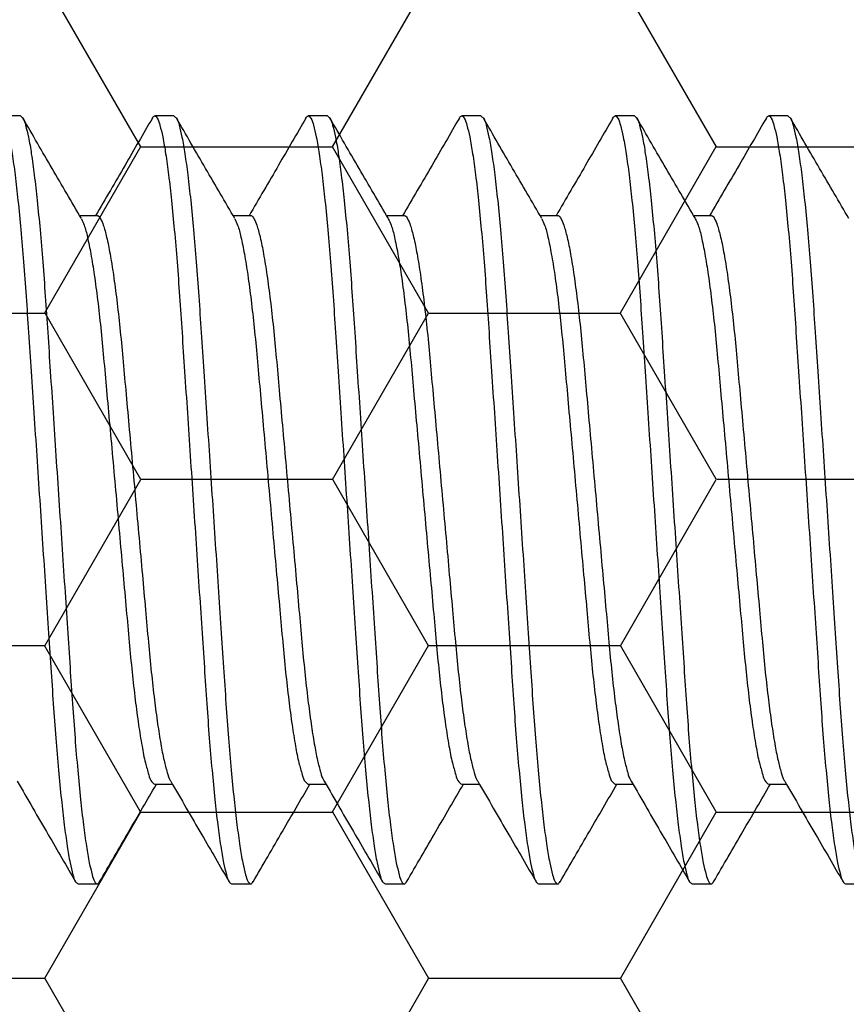
# Model space of a CAD drawing. Units: inches. Extents: x 0 to 298, y 0 to 50.
# Drawn here: x 8 to 8, y 26 to 27 of the extents above; entities that cross this region are included whole.
import ezdxf

# ---------------------------------------------------------------- set-up
doc = ezdxf.new("R2010")
doc.units = ezdxf.units.IN
doc.header["$LTSCALE"] = 0.25
doc.header["$MEASUREMENT"] = 0
doc.layers.add('Arcadia-Profile', color=6, linetype='Continuous')
doc.layers.add('Arcadia-Shade', color=8, linetype='Continuous')
pattern_1 = [(0, (-21.905945, -67.63041), (0.09375, 0.054126588), [0.0625, -0.125]), (120, (-21.905945, -67.63041), (-0.09375, 0.054126588), [0.0625, -0.125]), (60, (-21.905945, -67.63041), (2e-17, 0.108253175), [-0.125, 0.0625])]

# ---------------------------------------------------------------- blocks, each defined once
blk = doc.blocks.new('*U197')
at = {"layer": 'Arcadia-Profile'}
for p, q in [((3.15625, 0.125), (3.15, 0.125)), ((3.20625, 0.125), (3.2, 0.125)), ((3.25625, 0.125), (3.25, 0.125)), ((3.30625, 0.125), (3.3, 0.125)), ((3.35625, 0.125), (3.35, 0.125)), ((3.40625, 0.125), (3.4, 0.125)), ((3.18124, 0.09253), (3.17552, 0.09253)), ((3.23124, 0.09253), (3.22552, 0.09253)), ((3.28124, 0.09253), (3.27552, 0.09253)), ((3.33124, 0.09253), (3.32552, 0.09253)), ((3.38124, 0.09253), (3.37552, 0.09253)), ((3.19999, -0.09252), (3.20573, -0.09252)), ((3.24999, -0.09252), (3.25573, -0.09252)), ((3.29999, -0.09252), (3.30573, -0.09252)), ((3.34999, -0.09252), (3.35573, -0.09252)), ((3.39999, -0.09252), (3.40573, -0.09252)), ((3.175, -0.125), (3.18125, -0.125)), ((3.225, -0.125), (3.23125, -0.125)), ((3.275, -0.125), (3.28125, -0.125)), ((3.325, -0.125), (3.33125, -0.125)), ((3.375, -0.125), (3.38125, -0.125)), ((3.425, -0.125), (3.43125, -0.125))]:
    blk.add_line(p, q, dxfattribs=at)
for points, knots in [([(3.14921, 0.12429), (3.14947, 0.12464), (3.14999, 0.12537), (3.15124, 0.12379), (3.15177, 0.12158), (3.15277, 0.11762), (3.15362, 0.11224), (3.15457, 0.10533), (3.1555, 0.09709), (3.15641, 0.08767), (3.15728, 0.07729), (3.1581, 0.06614), (3.15888, 0.05424), (3.15973, 0.04157), (3.16062, 0.02816), (3.16155, 0.01422), (3.1625, 0), (3.16345, -0.01421), (3.16438, -0.02815), (3.16527, -0.04156), (3.16612, -0.05423), (3.1669, -0.06614), (3.16772, -0.07729), (3.16859, -0.08767), (3.1695, -0.09709), (3.17042, -0.10534), (3.17138, -0.11221), (3.17223, -0.11768), (3.17322, -0.12143), (3.17377, -0.12403), (3.17471, -0.12477), (3.175, -0.125)], [0, 0, 0, 0, 0.004194, 0.008509, 0.018101, 0.033736, 0.055491, 0.083124, 0.116132, 0.1538, 0.195254, 0.239527, 0.28624, 0.336576, 0.389954, 0.445473, 0.502097, 0.558722, 0.614241, 0.667619, 0.717955, 0.764668, 0.808941, 0.850395, 0.888063, 0.921071, 0.948703, 0.970459, 0.986094, 0.995685, 1, 1, 1, 1]), ([(3.15625, 0.125), (3.15654, 0.12477), (3.15748, 0.12403), (3.15802, 0.12144), (3.15902, 0.11768), (3.15987, 0.11222), (3.16082, 0.10534), (3.16175, 0.09709), (3.16266, 0.08767), (3.16353, 0.07729), (3.16435, 0.06614), (3.16513, 0.05424), (3.16598, 0.04157), (3.16687, 0.02816), (3.1678, 0.01422), (3.16875, 0), (3.1697, -0.01421), (3.17063, -0.02815), (3.17152, -0.04156), (3.17237, -0.05423), (3.17315, -0.06614), (3.17397, -0.07729), (3.17484, -0.08767), (3.17575, -0.09709), (3.17667, -0.10533), (3.17763, -0.11224), (3.17848, -0.11761), (3.17948, -0.12158), (3.18, -0.12378), (3.18129, -0.12539), (3.18178, -0.12459), (3.18204, -0.12418)], [0, 0, 0, 0, 0.0043118, 0.0139008, 0.0295312, 0.0512804, 0.0789048, 0.1119035, 0.1495602, 0.191002, 0.2352618, 0.2819609, 0.332282, 0.385645, 0.4411475, 0.4977552, 0.5543629, 0.6098654, 0.6632283, 0.7135495, 0.7602485, 0.8045086, 0.8459501, 0.8836071, 0.9166055, 0.9442302, 0.965979, 0.9816094, 0.9911984, 0.9955102, 1, 1, 1, 1]), ([(3.19921, 0.12429), (3.19947, 0.12464), (3.19999, 0.12537), (3.20124, 0.12379), (3.20177, 0.12158), (3.20277, 0.11762), (3.20362, 0.11224), (3.20457, 0.10533), (3.2055, 0.09709), (3.20641, 0.08767), (3.20728, 0.07729), (3.2081, 0.06614), (3.20888, 0.05424), (3.20973, 0.04157), (3.21062, 0.02816), (3.21155, 0.01422), (3.2125, 0), (3.21345, -0.01421), (3.21438, -0.02815), (3.21527, -0.04156), (3.21612, -0.05423), (3.2169, -0.06614), (3.21772, -0.07729), (3.21859, -0.08767), (3.2195, -0.09709), (3.22042, -0.10534), (3.22138, -0.11221), (3.22223, -0.11768), (3.22322, -0.12143), (3.22377, -0.12403), (3.22471, -0.12477), (3.225, -0.125)], [0, 0, 0, 0, 0.004196, 0.008509, 0.018101, 0.033736, 0.055491, 0.083124, 0.116132, 0.1538, 0.195254, 0.239527, 0.28624, 0.336576, 0.389955, 0.445474, 0.502098, 0.558722, 0.614241, 0.66762, 0.717956, 0.764669, 0.808942, 0.850395, 0.888064, 0.921072, 0.948704, 0.97046, 0.986095, 0.995687, 1, 1, 1, 1]), ([(3.20625, 0.125), (3.20654, 0.12477), (3.20748, 0.12403), (3.20802, 0.12144), (3.20902, 0.11768), (3.20987, 0.11222), (3.21082, 0.10534), (3.21175, 0.09709), (3.21266, 0.08767), (3.21353, 0.07729), (3.21435, 0.06614), (3.21513, 0.05424), (3.21598, 0.04157), (3.21687, 0.02816), (3.2178, 0.01422), (3.21875, 0), (3.2197, -0.01421), (3.22063, -0.02815), (3.22152, -0.04156), (3.22237, -0.05423), (3.22315, -0.06614), (3.22397, -0.07729), (3.22484, -0.08767), (3.22575, -0.09709), (3.22667, -0.10533), (3.22763, -0.11224), (3.22848, -0.11761), (3.22948, -0.12158), (3.23, -0.12378), (3.23129, -0.12539), (3.23178, -0.12459), (3.23204, -0.12418)], [0, 0, 0, 0, 0.004312, 0.013901, 0.029532, 0.051281, 0.078905, 0.111904, 0.149561, 0.191002, 0.235262, 0.281961, 0.332282, 0.385645, 0.441148, 0.497755, 0.554363, 0.609865, 0.663228, 0.71355, 0.760249, 0.804509, 0.84595, 0.883607, 0.916606, 0.94423, 0.965979, 0.981609, 0.991198, 0.99551, 1, 1, 1, 1]), ([(3.24921, 0.12429), (3.24947, 0.12464), (3.24999, 0.12537), (3.25124, 0.12379), (3.25177, 0.12158), (3.25277, 0.11762), (3.25362, 0.11224), (3.25457, 0.10533), (3.2555, 0.09709), (3.25641, 0.08767), (3.25728, 0.07729), (3.2581, 0.06614), (3.25888, 0.05424), (3.25973, 0.04157), (3.26062, 0.02816), (3.26155, 0.01422), (3.2625, 0), (3.26345, -0.01421), (3.26438, -0.02815), (3.26527, -0.04156), (3.26612, -0.05423), (3.2669, -0.06614), (3.26772, -0.07729), (3.26859, -0.08767), (3.2695, -0.09709), (3.27042, -0.10534), (3.27138, -0.11221), (3.27223, -0.11768), (3.27322, -0.12143), (3.27377, -0.12403), (3.27471, -0.12477), (3.275, -0.125)], [0, 0, 0, 0, 0.004194, 0.008507, 0.018099, 0.033734, 0.05549, 0.083123, 0.116131, 0.153799, 0.195253, 0.239526, 0.286239, 0.336575, 0.389954, 0.445473, 0.502097, 0.558722, 0.614241, 0.667619, 0.717956, 0.764668, 0.808942, 0.850395, 0.888064, 0.921072, 0.948705, 0.97046, 0.986095, 0.995687, 1, 1, 1, 1]), ([(3.25625, 0.125), (3.25654, 0.12477), (3.25748, 0.12403), (3.25803, 0.12144), (3.25902, 0.11768), (3.25987, 0.11222), (3.26082, 0.10534), (3.26175, 0.09709), (3.26266, 0.08767), (3.26353, 0.07729), (3.26435, 0.06614), (3.26513, 0.05424), (3.26598, 0.04157), (3.26687, 0.02816), (3.2678, 0.01422), (3.26875, 0), (3.2697, -0.01421), (3.27063, -0.02815), (3.27152, -0.04156), (3.27237, -0.05423), (3.27315, -0.06614), (3.27397, -0.07729), (3.27484, -0.08767), (3.27575, -0.09709), (3.27667, -0.10533), (3.27763, -0.11224), (3.27848, -0.11761), (3.27948, -0.12158), (3.28, -0.12378), (3.28129, -0.12539), (3.28178, -0.12459), (3.28204, -0.12418)], [0, 0, 0, 0, 0.004312, 0.013901, 0.029531, 0.05128, 0.078904, 0.111903, 0.14956, 0.191002, 0.235261, 0.281961, 0.332282, 0.385645, 0.441147, 0.497755, 0.554362, 0.609865, 0.663228, 0.713549, 0.760248, 0.804508, 0.84595, 0.883607, 0.916605, 0.94423, 0.965978, 0.981609, 0.991198, 0.99551, 1, 1, 1, 1]), ([(3.29921, 0.12429), (3.29947, 0.12464), (3.29999, 0.12537), (3.30124, 0.12379), (3.30177, 0.12158), (3.30277, 0.11762), (3.30362, 0.11224), (3.30457, 0.10533), (3.3055, 0.09709), (3.30641, 0.08767), (3.30728, 0.07729), (3.3081, 0.06614), (3.30888, 0.05424), (3.30973, 0.04157), (3.31062, 0.02816), (3.31155, 0.01422), (3.3125, 0), (3.31345, -0.01421), (3.31438, -0.02815), (3.31527, -0.04156), (3.31612, -0.05423), (3.3169, -0.06614), (3.31772, -0.07729), (3.31859, -0.08767), (3.3195, -0.09709), (3.32042, -0.10534), (3.32138, -0.11221), (3.32223, -0.11768), (3.32322, -0.12143), (3.32377, -0.12403), (3.32471, -0.12477), (3.325, -0.125)], [0, 0, 0, 0, 0.004194, 0.008507, 0.018099, 0.033735, 0.05549, 0.083123, 0.116131, 0.153799, 0.195253, 0.239526, 0.286239, 0.336575, 0.389954, 0.445473, 0.502097, 0.558722, 0.614241, 0.66762, 0.717956, 0.764669, 0.808942, 0.850396, 0.888064, 0.921072, 0.948705, 0.97046, 0.986095, 0.995687, 1, 1, 1, 1]), ([(3.30625, 0.125), (3.30654, 0.12477), (3.30748, 0.12403), (3.30802, 0.12144), (3.30902, 0.11768), (3.30987, 0.11222), (3.31082, 0.10534), (3.31175, 0.09709), (3.31266, 0.08767), (3.31353, 0.07729), (3.31435, 0.06614), (3.31513, 0.05424), (3.31598, 0.04157), (3.31687, 0.02816), (3.3178, 0.01422), (3.31875, 0), (3.3197, -0.01421), (3.32063, -0.02815), (3.32152, -0.04156), (3.32237, -0.05423), (3.32315, -0.06614), (3.32397, -0.07729), (3.32484, -0.08767), (3.32575, -0.09709), (3.32667, -0.10533), (3.32763, -0.11224), (3.32848, -0.11761), (3.32948, -0.12158), (3.33, -0.12378), (3.33129, -0.12539), (3.33178, -0.12459), (3.33204, -0.12418)], [0, 0, 0, 0, 0.004312, 0.013901, 0.029531, 0.05128, 0.078905, 0.111903, 0.14956, 0.191002, 0.235262, 0.281961, 0.332282, 0.385645, 0.441147, 0.497755, 0.554363, 0.609865, 0.663228, 0.713549, 0.760248, 0.804508, 0.84595, 0.883607, 0.916605, 0.94423, 0.965979, 0.981609, 0.991198, 0.99551, 1, 1, 1, 1]), ([(3.34921, 0.12429), (3.34947, 0.12464), (3.34999, 0.12537), (3.35124, 0.12379), (3.35177, 0.12158), (3.35277, 0.11762), (3.35362, 0.11224), (3.35457, 0.10533), (3.3555, 0.09709), (3.35641, 0.08767), (3.35728, 0.07729), (3.3581, 0.06614), (3.35888, 0.05424), (3.35973, 0.04157), (3.36062, 0.02816), (3.36155, 0.01422), (3.3625, 0), (3.36345, -0.01421), (3.36438, -0.02815), (3.36527, -0.04156), (3.36612, -0.05423), (3.3669, -0.06614), (3.36772, -0.07729), (3.36859, -0.08767), (3.3695, -0.09709), (3.37042, -0.10534), (3.37138, -0.11221), (3.37223, -0.11768), (3.37322, -0.12143), (3.37377, -0.12403), (3.37471, -0.12477), (3.375, -0.125)], [0, 0, 0, 0, 0.004196, 0.008509, 0.018101, 0.033736, 0.055491, 0.083124, 0.116132, 0.1538, 0.195254, 0.239527, 0.28624, 0.336576, 0.389955, 0.445473, 0.502098, 0.558722, 0.614241, 0.66762, 0.717956, 0.764669, 0.808942, 0.850395, 0.888063, 0.921072, 0.948704, 0.97046, 0.986095, 0.995687, 1, 1, 1, 1]), ([(3.35625, 0.125), (3.35654, 0.12477), (3.35748, 0.12403), (3.35802, 0.12144), (3.35902, 0.11768), (3.35987, 0.11222), (3.36082, 0.10534), (3.36175, 0.09709), (3.36266, 0.08767), (3.36353, 0.07729), (3.36435, 0.06614), (3.36513, 0.05424), (3.36598, 0.04157), (3.36687, 0.02816), (3.3678, 0.01422), (3.36875, 0), (3.3697, -0.01421), (3.37063, -0.02815), (3.37152, -0.04156), (3.37237, -0.05423), (3.37315, -0.06614), (3.37397, -0.07729), (3.37484, -0.08767), (3.37575, -0.09709), (3.37667, -0.10533), (3.37763, -0.11224), (3.37848, -0.11761), (3.37948, -0.12158), (3.38, -0.12378), (3.38129, -0.12539), (3.38178, -0.12459), (3.38204, -0.12418)], [0, 0, 0, 0, 0.004312, 0.013901, 0.029531, 0.05128, 0.078905, 0.111903, 0.14956, 0.191002, 0.235262, 0.281961, 0.332282, 0.385645, 0.441147, 0.497755, 0.554363, 0.609865, 0.663228, 0.713549, 0.760248, 0.804508, 0.84595, 0.883607, 0.916605, 0.94423, 0.965979, 0.981609, 0.991198, 0.99551, 1, 1, 1, 1]), ([(3.39921, 0.12429), (3.39947, 0.12464), (3.39999, 0.12537), (3.40124, 0.12379), (3.40177, 0.12158), (3.40277, 0.11762), (3.40362, 0.11224), (3.40457, 0.10533), (3.4055, 0.09709), (3.40641, 0.08767), (3.40728, 0.07729), (3.4081, 0.06614), (3.40888, 0.05424), (3.40973, 0.04157), (3.41062, 0.02816), (3.41155, 0.01422), (3.4125, 0), (3.41345, -0.01421), (3.41438, -0.02815), (3.41527, -0.04156), (3.41612, -0.05423), (3.4169, -0.06614), (3.41772, -0.07729), (3.41859, -0.08767), (3.4195, -0.09709), (3.42042, -0.10534), (3.42138, -0.11221), (3.42223, -0.11768), (3.42322, -0.12143), (3.42377, -0.12403), (3.42471, -0.12477), (3.425, -0.125)], [0, 0, 0, 0, 0.004194, 0.008509, 0.018101, 0.033736, 0.055491, 0.083124, 0.116132, 0.1538, 0.195254, 0.239527, 0.28624, 0.336576, 0.389954, 0.445473, 0.502097, 0.558722, 0.614241, 0.667619, 0.717955, 0.764668, 0.808941, 0.850395, 0.888063, 0.921071, 0.948703, 0.970459, 0.986094, 0.995685, 1, 1, 1, 1]), ([(3.40625, 0.125), (3.40654, 0.12477), (3.40748, 0.12403), (3.40802, 0.12144), (3.40902, 0.11768), (3.40987, 0.11222), (3.41082, 0.10534), (3.41175, 0.09709), (3.41266, 0.08767), (3.41353, 0.07729), (3.41435, 0.06614), (3.41513, 0.05424), (3.41598, 0.04157), (3.41687, 0.02816), (3.4178, 0.01422), (3.41875, 0), (3.4197, -0.01421), (3.42063, -0.02815), (3.42152, -0.04156), (3.42237, -0.05423), (3.42315, -0.06614), (3.42397, -0.07729), (3.42484, -0.08767), (3.42575, -0.09709), (3.42667, -0.10533), (3.42763, -0.11224), (3.42848, -0.11761), (3.42948, -0.12158), (3.43, -0.12378), (3.43129, -0.12539), (3.43178, -0.12459), (3.43204, -0.12418)], [0, 0, 0, 0, 0.0043118, 0.0139008, 0.0295312, 0.0512804, 0.0789048, 0.1119035, 0.1495602, 0.191002, 0.2352618, 0.2819609, 0.332282, 0.385645, 0.4411475, 0.4977552, 0.5543629, 0.6098654, 0.6632283, 0.7135495, 0.7602485, 0.8045086, 0.8459501, 0.8836071, 0.9166055, 0.9442302, 0.965979, 0.9816094, 0.9911984, 0.9955102, 1, 1, 1, 1]), ([(3.17608, 0.09157), (3.1729, 0.09702), (3.16654, 0.10793), (3.1602, 0.11885), (3.15703, 0.12431)], [0, 0, 0, 0, 0.499593, 1, 1, 1, 1]), ([(3.19921, 0.12431), (3.19624, 0.11919), (3.19009, 0.10859), (3.18392, 0.098), (3.18073, 0.09253)], [0, 0, 0, 0, 0.482542, 1, 1, 1, 1]), ([(3.22608, 0.09157), (3.2229, 0.09702), (3.21654, 0.10793), (3.2102, 0.11885), (3.20703, 0.12431)], [0, 0, 0, 0, 0.499593, 1, 1, 1, 1]), ([(3.24921, 0.12431), (3.24625, 0.11919), (3.24009, 0.10859), (3.23392, 0.098), (3.23073, 0.09253)], [0, 0, 0, 0, 0.482547, 1, 1, 1, 1]), ([(3.27608, 0.09157), (3.2729, 0.09702), (3.26654, 0.10793), (3.2602, 0.11885), (3.25703, 0.12431)], [0, 0, 0, 0, 0.499593, 1, 1, 1, 1]), ([(3.29921, 0.12431), (3.29625, 0.11919), (3.29009, 0.10859), (3.28392, 0.098), (3.28073, 0.09253)], [0, 0, 0, 0, 0.4825386, 1, 1, 1, 1]), ([(3.32608, 0.09157), (3.3229, 0.09702), (3.31654, 0.10793), (3.3102, 0.11885), (3.30703, 0.12431)], [0, 0, 0, 0, 0.499593, 1, 1, 1, 1]), ([(3.34921, 0.12431), (3.34624, 0.11919), (3.34009, 0.10859), (3.33392, 0.098), (3.33073, 0.09253)], [0, 0, 0, 0, 0.482542, 1, 1, 1, 1]), ([(3.37608, 0.09157), (3.3729, 0.09702), (3.36654, 0.10793), (3.3602, 0.11885), (3.35703, 0.12431)], [0, 0, 0, 0, 0.499593, 1, 1, 1, 1]), ([(3.39921, 0.12431), (3.39624, 0.11919), (3.39009, 0.10859), (3.38392, 0.098), (3.38073, 0.09253)], [0, 0, 0, 0, 0.482542, 1, 1, 1, 1]), ([(3.42608, 0.09157), (3.4229, 0.09702), (3.41654, 0.10793), (3.4102, 0.11885), (3.40703, 0.12431)], [0, 0, 0, 0, 0.499593, 1, 1, 1, 1]), ([(3.17607, 0.09149), (3.17639, 0.09083), (3.17729, 0.08895), (3.17818, 0.08509), (3.1793, 0.07968), (3.18036, 0.07285), (3.18143, 0.06481), (3.18243, 0.05582), (3.18336, 0.04602), (3.1843, 0.03545), (3.18533, 0.02415), (3.1864, 0.01223), (3.1875, 0), (3.1886, -0.01223), (3.18967, -0.02414), (3.19069, -0.03545), (3.19163, -0.04602), (3.19256, -0.05581), (3.19357, -0.06481), (3.19463, -0.07285), (3.19572, -0.07966), (3.19675, -0.08514), (3.19788, -0.08892), (3.1986, -0.09159), (3.19965, -0.09229), (3.19999, -0.09252)], [0, 0, 0, 0, 0.011829, 0.03354, 0.063419, 0.100861, 0.144816, 0.193918, 0.246624, 0.303311, 0.364695, 0.429444, 0.495954, 0.562463, 0.627213, 0.688596, 0.745283, 0.797989, 0.847091, 0.891046, 0.928488, 0.958367, 0.980078, 0.993595, 1, 1, 1, 1]), ([(3.18124, 0.09252), (3.18124, 0.09252), (3.18156, 0.09277), (3.18267, 0.09113), (3.18335, 0.08919), (3.18451, 0.08502), (3.18552, 0.0797), (3.18662, 0.07284), (3.18767, 0.06482), (3.18868, 0.05582), (3.18961, 0.04602), (3.19055, 0.03545), (3.19157, 0.02415), (3.19265, 0.01223), (3.19375, 0), (3.19485, -0.01223), (3.19592, -0.02414), (3.19695, -0.03545), (3.19788, -0.04602), (3.19881, -0.05581), (3.19981, -0.06467), (3.20083, -0.07247), (3.20186, -0.07902), (3.20285, -0.08436), (3.20391, -0.08829), (3.20455, -0.09062), (3.20512, -0.09145), (3.20518, -0.09152)], [0, 0, 0, 0, 0.000068, 0.006535, 0.020046, 0.04175, 0.07162, 0.10905, 0.152991, 0.202077, 0.254767, 0.311435, 0.372799, 0.437529, 0.504017, 0.570505, 0.635234, 0.696598, 0.753266, 0.805956, 0.855042, 0.896696, 0.932602, 0.961851, 0.983872, 0.998533, 1, 1, 1, 1]), ([(3.22607, 0.09149), (3.22639, 0.09083), (3.22729, 0.08895), (3.22818, 0.08509), (3.2293, 0.07968), (3.23036, 0.07285), (3.23143, 0.06481), (3.23243, 0.05582), (3.23337, 0.04602), (3.2343, 0.03545), (3.23533, 0.02415), (3.2364, 0.01223), (3.2375, 0), (3.2386, -0.01223), (3.23967, -0.02414), (3.2407, -0.03545), (3.24163, -0.04602), (3.24256, -0.05581), (3.24357, -0.06481), (3.24462, -0.07285), (3.24572, -0.07966), (3.24674, -0.08514), (3.24789, -0.08892), (3.2486, -0.09159), (3.24965, -0.09229), (3.24999, -0.09252)], [0, 0, 0, 0, 0.011829, 0.03354, 0.063419, 0.100861, 0.144816, 0.193918, 0.246624, 0.303311, 0.364694, 0.429444, 0.495953, 0.562462, 0.627212, 0.688595, 0.745281, 0.797988, 0.84709, 0.891045, 0.928486, 0.958365, 0.980076, 0.993592, 1, 1, 1, 1]), ([(3.23124, 0.09252), (3.23124, 0.09252), (3.23156, 0.09277), (3.23266, 0.09113), (3.23335, 0.08919), (3.23451, 0.08502), (3.23552, 0.0797), (3.23662, 0.07284), (3.23767, 0.06482), (3.23868, 0.05582), (3.23961, 0.04602), (3.24055, 0.03545), (3.24157, 0.02415), (3.24265, 0.01223), (3.24375, 0), (3.24485, -0.01223), (3.24592, -0.02414), (3.24694, -0.03545), (3.24788, -0.04602), (3.24881, -0.05581), (3.24981, -0.06467), (3.25083, -0.07247), (3.25186, -0.07902), (3.25285, -0.08436), (3.25391, -0.08829), (3.25455, -0.09063), (3.25512, -0.09145), (3.25518, -0.09152)], [0, 0, 0, 0, 0.000068, 0.006535, 0.020047, 0.041751, 0.071621, 0.10905, 0.152991, 0.202077, 0.254767, 0.311435, 0.372799, 0.437528, 0.504016, 0.570504, 0.635233, 0.696597, 0.753265, 0.805955, 0.855041, 0.896694, 0.932601, 0.961849, 0.98387, 0.998532, 1, 1, 1, 1]), ([(3.27607, 0.09149), (3.27639, 0.09083), (3.27729, 0.08895), (3.27818, 0.08509), (3.2793, 0.07968), (3.28036, 0.07285), (3.28143, 0.06481), (3.28243, 0.05582), (3.28337, 0.04602), (3.2843, 0.03545), (3.28532, 0.02415), (3.2864, 0.01223), (3.2875, 0), (3.2886, -0.01223), (3.28967, -0.02414), (3.2907, -0.03545), (3.29163, -0.04602), (3.29256, -0.05581), (3.29357, -0.06481), (3.29462, -0.07285), (3.29572, -0.07966), (3.29674, -0.08514), (3.29789, -0.08892), (3.2986, -0.09159), (3.29965, -0.09229), (3.29999, -0.09252)], [0, 0, 0, 0, 0.011829, 0.03354, 0.063419, 0.100861, 0.144816, 0.193918, 0.246625, 0.303311, 0.364695, 0.429445, 0.495953, 0.562463, 0.627212, 0.688596, 0.745283, 0.797989, 0.847091, 0.891046, 0.928488, 0.958367, 0.980078, 0.993595, 1, 1, 1, 1]), ([(3.28124, 0.09252), (3.28124, 0.09252), (3.28156, 0.09277), (3.28266, 0.09113), (3.28335, 0.08919), (3.28451, 0.08502), (3.28552, 0.0797), (3.28662, 0.07284), (3.28767, 0.06482), (3.28869, 0.05582), (3.28961, 0.04602), (3.29055, 0.03545), (3.29158, 0.02415), (3.29265, 0.01223), (3.29375, 0), (3.29485, -0.01223), (3.29592, -0.02414), (3.29694, -0.03545), (3.29788, -0.04602), (3.29881, -0.05581), (3.29981, -0.06467), (3.30083, -0.07247), (3.30186, -0.07902), (3.30285, -0.08436), (3.30391, -0.08829), (3.30455, -0.09063), (3.30512, -0.09145), (3.30518, -0.09152)], [0, 0, 0, 0, 0.000068, 0.006532, 0.020045, 0.041748, 0.071618, 0.109048, 0.152989, 0.202076, 0.254765, 0.311434, 0.372798, 0.437527, 0.504015, 0.570503, 0.635232, 0.696596, 0.753265, 0.805955, 0.855041, 0.896694, 0.932601, 0.96185, 0.98387, 0.998532, 1, 1, 1, 1]), ([(3.32607, 0.09149), (3.32639, 0.09083), (3.32729, 0.08895), (3.32818, 0.08509), (3.3293, 0.07968), (3.33036, 0.07285), (3.33143, 0.06481), (3.33243, 0.05582), (3.33337, 0.04602), (3.3343, 0.03545), (3.33532, 0.02415), (3.3364, 0.01223), (3.3375, 0), (3.3386, -0.01223), (3.33967, -0.02414), (3.3407, -0.03545), (3.34163, -0.04602), (3.34256, -0.05581), (3.34357, -0.06481), (3.34463, -0.07285), (3.34572, -0.07966), (3.34675, -0.08514), (3.34788, -0.08892), (3.3486, -0.09159), (3.34965, -0.09229), (3.34999, -0.09252)], [0, 0, 0, 0, 0.011831, 0.033541, 0.06342, 0.100862, 0.144817, 0.193918, 0.246625, 0.303312, 0.364695, 0.429445, 0.495954, 0.562463, 0.627213, 0.688596, 0.745283, 0.79799, 0.847091, 0.891046, 0.928488, 0.958367, 0.980078, 0.993595, 1, 1, 1, 1]), ([(3.33124, 0.09252), (3.33124, 0.09252), (3.33156, 0.09277), (3.33267, 0.09113), (3.33335, 0.08919), (3.33451, 0.08502), (3.33552, 0.0797), (3.33662, 0.07284), (3.33767, 0.06482), (3.33869, 0.05582), (3.33962, 0.04602), (3.34055, 0.03545), (3.34158, 0.02415), (3.34265, 0.01223), (3.34375, 0), (3.34485, -0.01223), (3.34592, -0.02414), (3.34695, -0.03545), (3.34788, -0.04602), (3.34881, -0.05581), (3.34981, -0.06467), (3.35083, -0.07247), (3.35186, -0.07902), (3.35285, -0.08436), (3.35391, -0.08829), (3.35455, -0.09063), (3.35512, -0.09145), (3.35518, -0.09152)], [0, 0, 0, 0, 0.000068, 0.006535, 0.020046, 0.04175, 0.07162, 0.10905, 0.152991, 0.202077, 0.254767, 0.311435, 0.372799, 0.437528, 0.504016, 0.570504, 0.635233, 0.696597, 0.753266, 0.805955, 0.855042, 0.896695, 0.932602, 0.96185, 0.983871, 0.998532, 1, 1, 1, 1]), ([(3.37607, 0.09149), (3.37639, 0.09083), (3.37729, 0.08895), (3.37818, 0.08509), (3.3793, 0.07968), (3.38036, 0.07285), (3.38143, 0.06481), (3.38243, 0.05582), (3.38337, 0.04602), (3.3843, 0.03545), (3.38532, 0.02415), (3.3864, 0.01223), (3.3875, 0), (3.3886, -0.01223), (3.38967, -0.02414), (3.3907, -0.03545), (3.39163, -0.04602), (3.39256, -0.05581), (3.39357, -0.06481), (3.39463, -0.07285), (3.39572, -0.07966), (3.39675, -0.08514), (3.39788, -0.08892), (3.3986, -0.09159), (3.39965, -0.09229), (3.39999, -0.09252)], [0, 0, 0, 0, 0.011831, 0.033541, 0.06342, 0.100862, 0.144817, 0.193918, 0.246625, 0.303312, 0.364695, 0.429445, 0.495954, 0.562463, 0.627213, 0.688596, 0.745283, 0.79799, 0.847091, 0.891046, 0.928488, 0.958367, 0.980078, 0.993595, 1, 1, 1, 1]), ([(3.38124, 0.09252), (3.38124, 0.09252), (3.38156, 0.09277), (3.38267, 0.09113), (3.38335, 0.08919), (3.38451, 0.08502), (3.38552, 0.0797), (3.38662, 0.07284), (3.38767, 0.06482), (3.38869, 0.05582), (3.38962, 0.04602), (3.39055, 0.03545), (3.39157, 0.02415), (3.39265, 0.01223), (3.39375, 0), (3.39485, -0.01223), (3.39592, -0.02414), (3.39695, -0.03545), (3.39788, -0.04602), (3.39881, -0.05581), (3.39981, -0.06467), (3.40083, -0.07247), (3.40186, -0.07902), (3.40285, -0.08436), (3.40391, -0.08829), (3.40455, -0.09063), (3.40512, -0.09145), (3.40518, -0.09152)], [0, 0, 0, 0, 0.000068, 0.006535, 0.020046, 0.04175, 0.07162, 0.10905, 0.152991, 0.202077, 0.254767, 0.311435, 0.372799, 0.437528, 0.504016, 0.570504, 0.635233, 0.696597, 0.753266, 0.805955, 0.855042, 0.896695, 0.932602, 0.96185, 0.983871, 0.998532, 1, 1, 1, 1]), ([(3.15518, -0.09158), (3.15855, -0.09737), (3.16491, -0.10827), (3.17124, -0.11919), (3.17421, -0.1243)], [0, 0, 0, 0, 0.531409, 1, 1, 1, 1]), ([(3.18203, -0.1243), (3.1852, -0.11884), (3.19136, -0.10824), (3.19753, -0.09765), (3.20052, -0.09252)], [0, 0, 0, 0, 0.515432, 1, 1, 1, 1]), ([(3.20518, -0.09158), (3.20855, -0.09737), (3.21491, -0.10827), (3.22125, -0.11919), (3.22421, -0.1243)], [0, 0, 0, 0, 0.5314053, 1, 1, 1, 1]), ([(3.23203, -0.1243), (3.2352, -0.11884), (3.24136, -0.10824), (3.24753, -0.09765), (3.25052, -0.09252)], [0, 0, 0, 0, 0.51544, 1, 1, 1, 1]), ([(3.25518, -0.09158), (3.25855, -0.09737), (3.26491, -0.10827), (3.27125, -0.11919), (3.27421, -0.1243)], [0, 0, 0, 0, 0.531413, 1, 1, 1, 1]), ([(3.28203, -0.1243), (3.2852, -0.11884), (3.29136, -0.10824), (3.29753, -0.09765), (3.30052, -0.09252)], [0, 0, 0, 0, 0.51544, 1, 1, 1, 1]), ([(3.30518, -0.09158), (3.30855, -0.09737), (3.31491, -0.10827), (3.32125, -0.11919), (3.32421, -0.1243)], [0, 0, 0, 0, 0.531409, 1, 1, 1, 1]), ([(3.33203, -0.1243), (3.3352, -0.11884), (3.34136, -0.10824), (3.34753, -0.09765), (3.35052, -0.09252)], [0, 0, 0, 0, 0.515436, 1, 1, 1, 1]), ([(3.35518, -0.09158), (3.35855, -0.09737), (3.36491, -0.10827), (3.37124, -0.11919), (3.37421, -0.1243)], [0, 0, 0, 0, 0.531409, 1, 1, 1, 1]), ([(3.38203, -0.1243), (3.3852, -0.11884), (3.39136, -0.10824), (3.39753, -0.09765), (3.40052, -0.09252)], [0, 0, 0, 0, 0.515436, 1, 1, 1, 1]), ([(3.40518, -0.09158), (3.40855, -0.09737), (3.41491, -0.10827), (3.42124, -0.11919), (3.42421, -0.1243)], [0, 0, 0, 0, 0.531409, 1, 1, 1, 1])]:
    blk.add_open_spline(points, degree=3, knots=knots, dxfattribs=at)

msp = doc.modelspace()

# ---------------------------------------------------------------- hatches: boundary and pattern name
at = {"layer": 'Arcadia-Shade', "lineweight": -3}
h = msp.add_hatch(dxfattribs=at)
h.set_pattern_fill('HONEY', color=256, scale=0.5)
h.set_pattern_definition(pattern_1)
h.paths.add_polyline_path([(8.49247, 25.79833, 0.414214), (8.48247, 25.80833), (8.41747, 25.80833, -1), (8.41747, 25.85833), (8.48247, 25.85833, 0.414214), (8.49247, 25.86833), (8.49247, 26.89333, 0.414213), (8.48247, 26.90333), (8.48247, 26.88083), (7.48247, 26.88083), (7.48247, 27.38083), (7.91137, 27.38083), (7.91137, 27.50583), (5.89837, 27.50583), (5.89837, 27.38083), (6.3275, 27.38083), (6.3275, 27.25583), (6.3275, 26.88083), (5.3275, 26.88083), (5.3275, 26.90333, 0.414213), (5.3175, 26.89333), (5.3175, 25.86833, 0.414214), (5.3275, 25.85833), (5.3925, 25.85833, -1), (5.3925, 25.80833), (5.3275, 25.80833, 0.414214), (5.3175, 25.79833), (5.3175, 25.39083, 0.414214), (5.3275, 25.38083), (5.81585, 25.38083), (5.83028, 25.38083, -0.26654), (5.82775, 25.46042), (5.85103, 25.50507, -0.790644), (5.89837, 25.49385), (5.89837, 25.25583), (7.91137, 25.25583), (7.91137, 25.38083), (7.99412, 25.38083), (8.48247, 25.38083, 0.414214), (8.49247, 25.39083)])
h.paths.add_polyline_path([(7.32148, 25.50108), (7.22446, 25.50108, 0.400875), (7.21247, 25.48962, -0.302768), (7.20722, 25.48247), (7.17448, 25.47056, -0.493145), (7.16378, 25.47738), (7.15351, 25.5947, -0.961852), (7.16937, 25.59671, 0.270495), (7.17453, 25.59051), (7.23617, 25.56808, 0.843039), (7.25948, 25.57208), (7.25948, 25.60224, -0.414214), (7.24767, 25.59043), (7.23207, 25.59043, -0.131652), (7.22813, 25.59149), (7.16897, 25.62564, 0.155993), (7.16428, 25.62666, 0.210436), (7.12551, 25.60497), (7.06259, 25.52146, -0.235469), (7.03114, 25.50579), (6.82783, 25.50579), (6.76876, 25.50579, -0.235469), (6.73732, 25.52146), (6.6744, 25.60497, 0.210436), (6.63563, 25.62666, 0.155993), (6.63094, 25.62564), (6.57178, 25.59149, -0.131652), (6.56784, 25.59043), (6.55224, 25.59043, -0.385304), (6.54048, 25.60107), (6.54048, 25.57208, 0.843039), (6.5638, 25.56808), (6.62544, 25.59051, 0.270495), (6.63059, 25.59671, -0.961852), (6.64645, 25.5947), (6.63619, 25.47738, -0.493145), (6.62548, 25.47056), (6.59275, 25.48247, -0.302768), (6.58749, 25.48962, 0.400875), (6.5755, 25.50108), (6.47848, 25.50108, -0.414214), (6.46248, 25.51708), (6.46248, 25.88108, 0.414214), (6.43148, 25.91208), (5.34748, 25.91208, -0.414214), (5.33748, 25.92208), (5.33748, 26.22458), (5.35748, 26.22458, -0.414214), (5.34748, 26.23458), (5.34748, 26.83958, -0.414214), (5.35748, 26.84958), (6.44148, 26.84958, 0.414214), (6.47248, 26.88058), (6.47248, 26.91897, 1), (6.47248, 26.93897), (6.47248, 27.01897, 1), (6.47248, 27.03897), (6.47248, 27.24458, -0.414214), (6.48848, 27.26058), (6.5855, 27.26058, 0.400875), (6.59749, 27.27203, -0.302768), (6.60275, 27.27918), (6.63548, 27.29109, -0.493145), (6.64619, 27.28427), (6.65645, 27.16695, -0.961852), (6.64059, 27.16494, 0.270495), (6.63544, 27.17114), (6.5738, 27.19358, 0.843039), (6.55048, 27.18958), (6.55048, 27.16058, -0.385304), (6.56224, 27.17122), (6.57784, 27.17122, -0.131652), (6.58178, 27.17016), (6.64094, 27.13601, 0.155993), (6.64563, 27.13499, 0.210436), (6.6844, 27.15669), (6.74732, 27.24019, -0.235469), (6.77876, 27.25587), (6.83783, 27.25587), (7.04114, 27.25587, -0.235469), (7.07259, 27.24019), (7.13551, 27.15669, 0.210436), (7.17428, 27.13499, 0.155993), (7.17897, 27.13601), (7.23813, 27.17016, -0.131652), (7.24207, 27.17122), (7.25767, 27.17122, -0.414214), (7.26948, 27.15941), (7.26948, 27.18958, 0.843039), (7.24617, 27.19358), (7.18453, 27.17114, 0.270495), (7.17937, 27.16494, -0.961852), (7.16351, 27.16695), (7.17378, 27.28427, -0.493145), (7.18448, 27.29109), (7.21722, 27.27918, -0.302768), (7.22247, 27.27203, 0.400875), (7.23446, 27.26058), (7.33148, 27.26058, -0.414214), (7.34748, 27.24458), (7.34748, 26.88058, 0.414214), (7.37848, 26.84958), (8.46248, 26.84958, -0.414214), (8.47248, 26.83958), (8.47248, 26.53708), (8.45248, 26.53708, -0.414214), (8.46248, 26.52708), (8.46248, 25.92208, -0.414214), (8.45248, 25.91208), (7.36848, 25.91208, 0.414214), (7.33748, 25.88108), (7.33748, 25.51708, -0.414214)], flags=16)
h.paths.add_polyline_path([(7.24767, 25.97293), (7.23207, 25.97293, -0.131652), (7.22813, 25.97398), (7.1685, 26.0084, 0.115574), (7.16507, 26.00944, -0.225924), (7.07632, 26.05882), (7.03364, 26.11546, 0.22958), (6.76627, 26.11546), (6.72358, 26.05882, -0.225924), (6.63484, 26.00944, 0.115574), (6.6314, 26.0084), (6.57178, 25.97398, -0.131652), (6.56784, 25.97293), (6.55224, 25.97293, -0.414214), (6.54042, 25.98474), (6.54042, 26.02017, -0.414214), (6.55224, 26.03198), (6.55697, 26.03198, 1.809163), (6.55697, 26.07332), (6.55224, 26.07332, -0.414214), (6.54042, 26.08513), (6.54042, 26.12056, -0.414214), (6.55224, 26.13237), (6.56784, 26.13237, -0.131652), (6.57178, 26.13132), (6.63094, 26.09716, 0.155993), (6.63563, 26.09614, 0.210436), (6.6744, 26.11784), (6.73732, 26.20134, -0.235469), (6.76876, 26.21702), (6.82783, 26.21702), (7.03114, 26.21702, -0.235469), (7.06259, 26.20134), (7.12551, 26.11784, 0.210436), (7.16428, 26.09614, 0.155993), (7.16897, 26.09716), (7.22813, 26.13132, -0.131652), (7.23207, 26.13237), (7.24767, 26.13237, -0.414214), (7.25948, 26.12056), (7.25948, 26.08513, -0.414214), (7.24767, 26.07332), (7.24294, 26.07332, 1.809163), (7.24294, 26.03198), (7.24767, 26.03198, -0.414214), (7.25948, 26.02017), (7.25948, 25.98474, -0.414214)], flags=0)
h.paths.add_polyline_path([(7.04114, 26.54463), (6.83783, 26.54463), (6.77876, 26.54463, -0.235469), (6.74732, 26.56031), (6.6844, 26.64381, 0.210436), (6.64563, 26.66551, 0.155993), (6.64094, 26.66449), (6.58178, 26.63033, -0.131652), (6.57784, 26.62928), (6.56224, 26.62928, -0.414214), (6.55042, 26.64109), (6.55042, 26.67652, -0.414214), (6.56224, 26.68833), (6.56697, 26.68833, 1.809163), (6.56697, 26.72967), (6.56224, 26.72967, -0.414214), (6.55042, 26.74148), (6.55042, 26.77691, -0.414214), (6.56224, 26.78873), (6.57784, 26.78873, -0.131652), (6.58178, 26.78767), (6.6414, 26.75325, 0.115574), (6.64484, 26.75221, -0.225924), (6.73358, 26.70283), (6.77627, 26.64619, 0.22958), (7.04364, 26.64619), (7.08632, 26.70283, -0.225924), (7.17507, 26.75221, 0.115574), (7.1785, 26.75325), (7.23813, 26.78767, -0.131652), (7.24207, 26.78873), (7.25767, 26.78873, -0.414214), (7.26948, 26.77691), (7.26948, 26.74148, -0.414214), (7.25767, 26.72967), (7.25294, 26.72967, 1.809163), (7.25294, 26.68833), (7.25767, 26.68833, -0.414214), (7.26948, 26.67652), (7.26948, 26.64109, -0.414214), (7.25767, 26.62928), (7.24207, 26.62928, -0.131652), (7.23813, 26.63033), (7.17897, 26.66449, 0.155993), (7.17428, 26.66551, 0.210436), (7.13551, 26.64381), (7.07259, 26.56031, -0.235469)], flags=0)
h.paths.add_polyline_path([(7.98199, 25.46042), (7.95871, 25.50507, 0.790644), (7.91137, 25.49385), (7.91137, 25.38083), (7.97946, 25.38083, 0.26654)], flags=16)
h.paths.add_polyline_path([(5.39247, 25.65018), (6.44899, 25.65018), (6.44899, 25.89278), (5.39247, 25.89278)], flags=24)
h.paths.add_polyline_path([(7.35113, 25.65018), (8.40733, 25.65018), (8.40733, 25.89278), (7.35113, 25.89278)], flags=24)
h = msp.add_hatch(dxfattribs=at)
h.set_pattern_fill('HONEY', color=256, scale=0.5)
h.set_pattern_definition(pattern_1)
h.paths.add_polyline_path([(8.30648, 26.60508, -0.414214), (8.31648, 26.61508), (8.36323, 26.61508, 0.414214), (8.39448, 26.64633), (8.39448, 26.65333, 1), (8.39448, 26.67333), (8.39448, 26.71333, 1), (8.39448, 26.73333), (8.39448, 26.74033, 0.414214), (8.36323, 26.77158), (7.37873, 26.77158, 0.414214), (7.34748, 26.74033), (7.34748, 26.55592, -0.414214), (7.33148, 26.53992), (7.23446, 26.53992, 0.400875), (7.22247, 26.52847, -0.302768), (7.21722, 26.52132), (7.18448, 26.5094, -0.493145), (7.17378, 26.51622), (7.16351, 26.63355, -0.961852), (7.17937, 26.63556, 0.270495), (7.18453, 26.62936), (7.24617, 26.60692, 0.843039), (7.26948, 26.61092), (7.26948, 26.64109, -0.414214), (7.25767, 26.62928), (7.24207, 26.62928, -0.131652), (7.23813, 26.63033), (7.17897, 26.66449, 0.155993), (7.17428, 26.66551, 0.210436), (7.13551, 26.64381), (7.07259, 26.56031, -0.235469), (7.04114, 26.54463), (6.83783, 26.54463), (6.77876, 26.54463, -0.235469), (6.74732, 26.56031), (6.6844, 26.64381, 0.210436), (6.64563, 26.66551, 0.155993), (6.64094, 26.66449), (6.58178, 26.63033, -0.131652), (6.57784, 26.62928), (6.56224, 26.62928, -0.385304), (6.55048, 26.63991), (6.55048, 26.61092, 0.843039), (6.5738, 26.60692), (6.63544, 26.62936, 0.270495), (6.64059, 26.63556, -0.961852), (6.65645, 26.63355), (6.64619, 26.51622, -0.493145), (6.63548, 26.5094), (6.60275, 26.52132, -0.302768), (6.59749, 26.52847, 0.400875), (6.5855, 26.53992), (6.48848, 26.53992, -0.414214), (6.47248, 26.55592), (6.47248, 26.74033, 0.414214), (6.44123, 26.77158), (5.50348, 26.77158), (5.50348, 26.15658, -0.414214), (5.49348, 26.14658), (5.44673, 26.14658, 0.414214), (5.41548, 26.11533), (5.41548, 26.10833, 1), (5.41548, 26.08833), (5.41548, 26.04833, 1), (5.41548, 26.02833), (5.41548, 26.02133, 0.414214), (5.44673, 25.99008), (6.43123, 25.99008, 0.414214), (6.46248, 26.02133), (6.46248, 26.20573, -0.414214), (6.47848, 26.22173), (6.5755, 26.22173, 0.400875), (6.58749, 26.23318, -0.302768), (6.59275, 26.24033), (6.62548, 26.25225, -0.493145), (6.63619, 26.24543), (6.64645, 26.1281, -0.961852), (6.63059, 26.12609, 0.270495), (6.62544, 26.1323), (6.5638, 26.15473, 0.843039), (6.54048, 26.15073), (6.54048, 26.12174, -0.385304), (6.55224, 26.13237), (6.56784, 26.13237, -0.131652), (6.57178, 26.13132), (6.63094, 26.09716, 0.155993), (6.63563, 26.09614, 0.210436), (6.6744, 26.11784), (6.73732, 26.20134, -0.235469), (6.76876, 26.21702), (6.82783, 26.21702), (7.03114, 26.21702, -0.235469), (7.06259, 26.20134), (7.12551, 26.11784, 0.210436), (7.16428, 26.09614, 0.155993), (7.16897, 26.09716), (7.22813, 26.13132, -0.131652), (7.23207, 26.13237), (7.24767, 26.13237, -0.414214), (7.25948, 26.12056), (7.25948, 26.15073, 0.843039), (7.23617, 26.15473), (7.17453, 26.1323, 0.270495), (7.16937, 26.12609, -0.961852), (7.15351, 26.1281), (7.16378, 26.24543, -0.493145), (7.17448, 26.25225), (7.20722, 26.24033, -0.302768), (7.21247, 26.23318, 0.400875), (7.22446, 26.22173), (7.32148, 26.22173, -0.414214), (7.33748, 26.20573), (7.33748, 26.02133, 0.414214), (7.36873, 25.99008), (8.30648, 25.99008)])

# ---------------------------------------------------------------- block references
at = {"layer": 'Arcadia-Profile', "lineweight": -3}
msp.add_blockref('*U197', (4.42997, 26.38083), dxfattribs=at)

doc.saveas('drawing.dxf')
